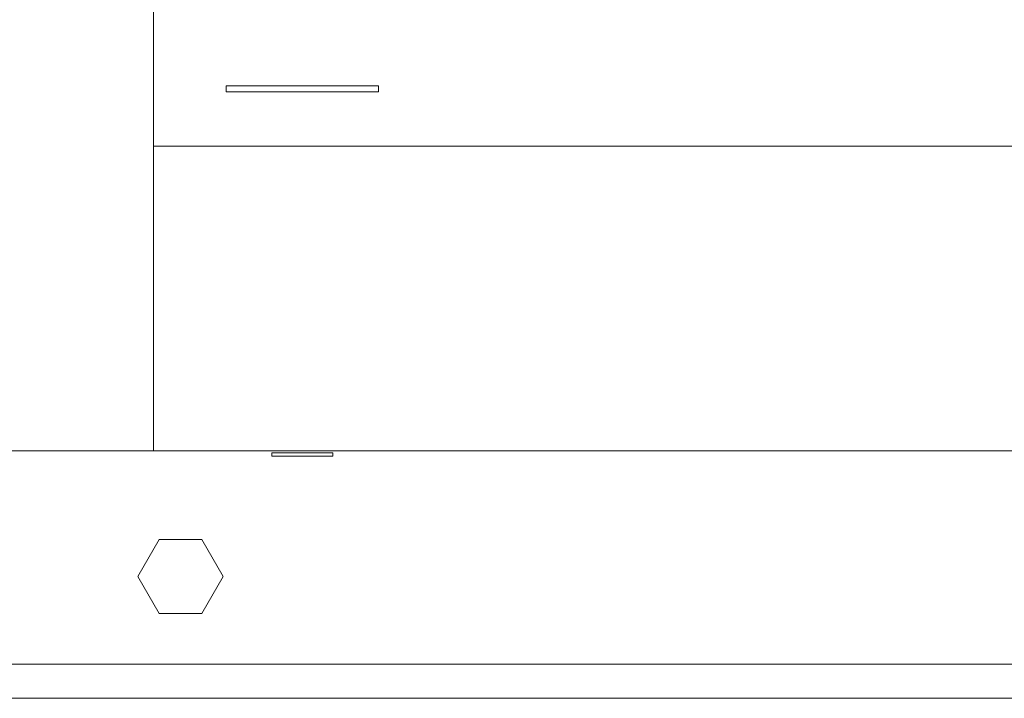
# Model space of a CAD drawing. Units: millimetres. Extents: x -872 to 5771, y -40 to 345.
# Drawn here: x 4732 to 4749, y 76 to 87 of the extents above; entities that cross this region are included whole.
import ezdxf

# ---------------------------------------------------------------- set-up
doc = ezdxf.new("R2010")
doc.units = ezdxf.units.MM
doc.layers.add('1 Основная', color=30, linetype='Continuous', lineweight=50)

msp = doc.modelspace()

# ---------------------------------------------------------------- linework, layer by layer
at = {"layer": '1 Основная', "linetype": 'Continuous', "lineweight": 0, "ltscale": 4}
for p, q in [((4734.56, 80.06), (4734.56, 171.409)), ((4735.75, 86.05), (4738.25, 86.05)), ((4738.25, 85.95), (4738.25, 86.05)), ((4736.5, 80.03), (4737.5, 80.03)), ((4737.5, 79.97), (4737.5, 80.03)), ((4734.65, 78.606), (4735.35, 78.606)), ((4734.65, 77.394), (4735.35, 77.394)), ((4730.076, 76), (4813.754, 76))]:
    msp.add_line(p, q, dxfattribs=at)
for points in [[(4729.56, 198.06), (4729.56, 80.06), (4734.56, 80.06)], [(4735.75, 86.05), (4735.75, 85.95), (4738.25, 85.95)], [(4734.56, 85.06), (4777.56, 85.06), (4777.56, 80.06), (4734.56, 80.06), (4734.56, 85.06)], [(4736.5, 80.03), (4736.5, 79.97), (4737.5, 79.97)], [(4734.65, 77.394), (4734.3, 78), (4734.65, 78.606)], [(4735.35, 78.606), (4735.7, 78), (4735.35, 77.394)], [(4728.69, 76.222), (4728.136, 76.56), (4815.864, 76.56)], [(4729.362, 76), (4814.643, 76), (4729.357, 76)]]:
    msp.add_lwpolyline(points, dxfattribs=at)

doc.saveas('drawing.dxf')
